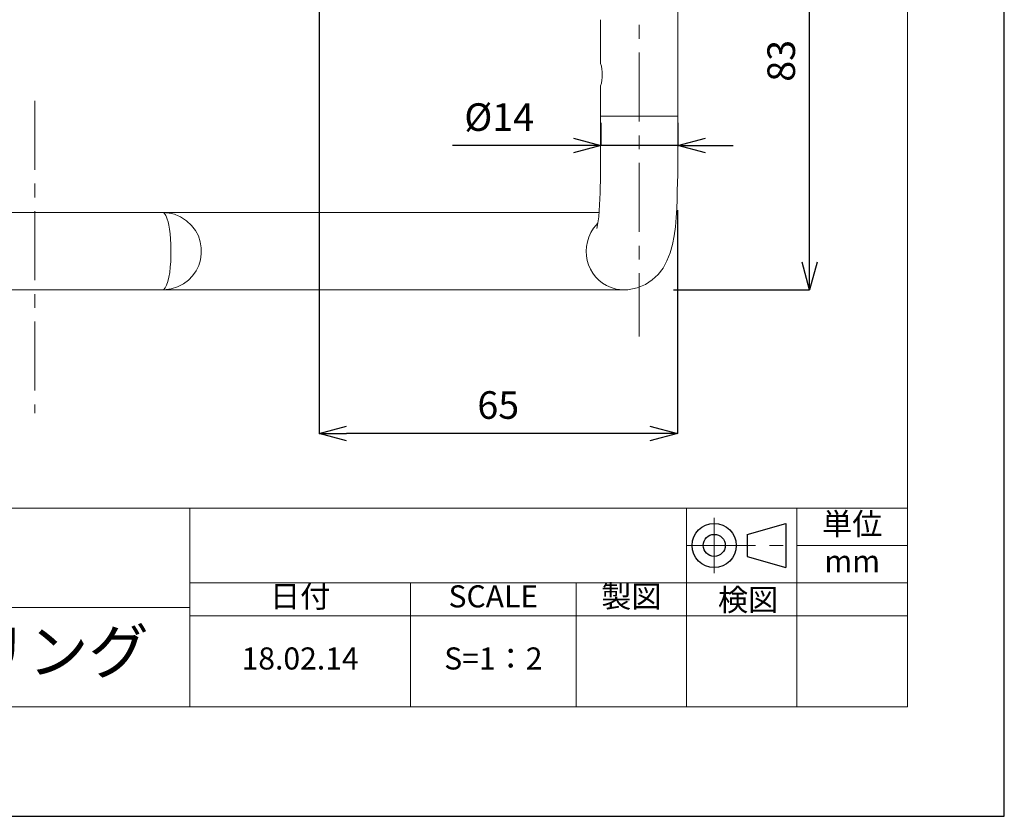
# Model space of a CAD drawing. Units: millimetres. Extents: x 26794 to 27214, y 4478 to 5072.
# Drawn here: x 27035 to 27214, y 4478 to 4622 of the extents above; entities that cross this region are included whole.
import ezdxf
from ezdxf.enums import TextEntityAlignment as Align

# ---------------------------------------------------------------- set-up
doc = ezdxf.new("R2010")
doc.units = ezdxf.units.MM
doc.header["$LTSCALE"] = 10
doc.linetypes.add('CENTER1', pattern=[10, 6.25, -1.25, 1.25, -1.25])
doc.layers.add('_0-0_', color=7, linetype='Continuous')
for name, color, linetype, lineweight in [('中心線', 1, 'Continuous', 0), ('図面枠', 6, 'Continuous', 20), ('寸法', 3, 'Continuous', 20), ('文字', 4, 'Continuous', 15), ('細線', 7, 'Continuous', 9)]:
    doc.layers.add(name, color=color, linetype=linetype, lineweight=lineweight)
doc.styles.add('japanese', font='romans.shx', dxfattribs={"bigfont": 'bigfont.shx'})
doc.dimstyles.new('KIHON', dxfattribs={"dimscale": 10, "dimtxt": 2.5, "dimasz": 2.5, "dimexe": 0, "dimexo": 2, "dimgap": 1, "dimtad": 1, "dimdec": 0, "dimdsep": 46, "dimtxsty": 'japanese', "dimblk": 'OPEN30', "dimcen": 2.5, "dimadec": 0, "dimazin": 0, "dimtfac": 1, "dimtdec": 0, "dimtmove": 0, "dimatfit": 0, "dimfxl": 1, "dimarcsym": 0})

# ---------------------------------------------------------------- blocks, each defined once
blk = doc.blocks.new('_Open30')
at = {"color": 0, "linetype": 'ByBlock', "lineweight": -2}
for p, q in [((-1, 0.268), (0, 0)), ((0, 0), (-1, -0.268)), ((0, 0), (-1, 0))]:
    blk.add_line(p, q, dxfattribs=at)
blk = doc.blocks.new('*D10')
at = {"layer": 'Defpoints', "color": 0, "transparency": 16777216}
for p in [(27154.17, 4656.51), (27178.37, 4656.51), (27145.73, 4573.51)]:
    blk.add_point(p, dxfattribs=at)
at = {"layer": '寸法', "color": 0, "lineweight": -2, "transparency": 16777216}
for p, q in [((27162.17, 4656.51), (27178.37, 4656.51)), ((27178.37, 4578.51), (27178.37, 4651.51)), ((27153.73, 4573.51), (27178.37, 4573.51))]:
    blk.add_line(p, q, dxfattribs=at)
at = {"layer": '寸法', "color": 0, "lineweight": -2, "transparency": 16777216, "xscale": 5, "yscale": 5, "zscale": 5}
for p, rotation in [((27178.37, 4656.51), 90), ((27178.37, 4573.51), 270)]:
    blk.add_blockref('_Open30', p, dxfattribs=dict(at, rotation=rotation))
at = {"layer": '寸法', "color": 0, "lineweight": 5, "transparency": 16777216, "insert": (27173.87, 4615.01), "char_height": 5, "attachment_point": 5, "rotation": 90, "style": 'japanese'}
blk.add_mtext('83', dxfattribs=at)
blk = doc.blocks.new('*D11')
at = {"layer": 'Defpoints', "color": 0, "transparency": 16777216}
for p in [(27140.57, 4611.78), (27154.5, 4611.77), (27140.57, 4599.67)]:
    blk.add_point(p, dxfattribs=at)
at = {"layer": '寸法', "color": 0, "lineweight": -2, "transparency": 16777216}
for p, q in [((27140.57, 4603.78), (27140.57, 4599.67)), ((27154.5, 4603.77), (27154.5, 4599.67)), ((27135.57, 4599.67), (27113.71, 4599.67)), ((27154.5, 4599.67), (27140.57, 4599.67)), ((27159.5, 4599.67), (27164.5, 4599.67))]:
    blk.add_line(p, q, dxfattribs=at)
at = {"layer": '寸法', "color": 0, "lineweight": -2, "transparency": 16777216, "xscale": 5, "yscale": 5, "zscale": 5}
blk.add_blockref('_Open30', (27140.57, 4599.67), dxfattribs=at)
at = {"layer": '寸法', "color": 0, "lineweight": -2, "transparency": 16777216, "xscale": 5, "yscale": 5, "zscale": 5, "rotation": 180}
blk.add_blockref('_Open30', (27154.5, 4599.67), dxfattribs=at)
at = {"layer": '寸法', "color": 0, "lineweight": 5, "transparency": 16777216, "insert": (27122.14, 4604.17), "char_height": 5, "attachment_point": 5, "style": 'japanese'}
blk.add_mtext('%%C14', dxfattribs=at)
blk = doc.blocks.new('*D12')
at = {"layer": 'Defpoints', "color": 0, "transparency": 16777216}
for p in [(27089.51, 4648.38), (27154.44, 4595.96), (27089.51, 4547.5)]:
    blk.add_point(p, dxfattribs=at)
at = {"layer": '寸法', "color": 0, "lineweight": -2, "transparency": 16777216}
for p, q in [((27089.51, 4640.38), (27089.51, 4547.5)), ((27154.44, 4587.96), (27154.44, 4547.5)), ((27149.44, 4547.5), (27094.51, 4547.5))]:
    blk.add_line(p, q, dxfattribs=at)
at = {"layer": '寸法', "color": 0, "lineweight": -2, "transparency": 16777216, "xscale": 5, "yscale": 5, "zscale": 5, "rotation": 180}
blk.add_blockref('_Open30', (27089.51, 4547.5), dxfattribs=at)
at = {"layer": '寸法', "color": 0, "lineweight": -2, "transparency": 16777216, "xscale": 5, "yscale": 5, "zscale": 5}
blk.add_blockref('_Open30', (27154.44, 4547.5), dxfattribs=at)
at = {"layer": '寸法', "color": 0, "lineweight": 5, "transparency": 16777216, "insert": (27121.97, 4552), "char_height": 5, "attachment_point": 5, "style": 'japanese'}
blk.add_mtext('65', dxfattribs=at)

msp = doc.modelspace()

# ---------------------------------------------------------------- linework, layer by layer
at = {"layer": '_0-0_', "color": 2, "linetype": 'Continuous'}
for p, q in [((27167.08, 4529.21), (27174.08, 4531.21)), ((27174.08, 4531.21), (27174.08, 4523.21)), ((27167.08, 4529.21), (27167.08, 4525.21)), ((27167.08, 4525.21), (27174.08, 4523.21))]:
    msp.add_line(p, q, dxfattribs=at)
for radius in [4, 2]:
    msp.add_circle((27161.08, 4527.21), radius, dxfattribs=at)
at = {"layer": 'Defpoints', "linetype": 'Continuous'}
msp.add_lwpolyline([(26793.63, 4478.13), (27213.63, 4478.13), (27213.63, 5072.13), (26793.63, 5072.13)], close=True, dxfattribs=at)
at = {"layer": '中心線', "color": 1, "linetype": 'CENTER1', "lineweight": 0, "ltscale": 0.2}
for p, q in [((27147.51, 4636.51), (27147.51, 4565.05)), ((27038.01, 4607.76), (27038.01, 4551.15)), ((27161.08, 4532.21), (27161.08, 4522.21)), ((27156.08, 4527.21), (27175.08, 4527.21))]:
    msp.add_line(p, q, dxfattribs=at)
at = {"layer": '図面枠', "linetype": 'Continuous'}
for p, q in [((27196.08, 5052.29), (27196.08, 4497.96)), ((27196.08, 4533.96), (26811.18, 4533.96)), ((27066.08, 4533.96), (27066.08, 4497.96)), ((27156.08, 4533.96), (27156.08, 4497.96)), ((27176.08, 4533.96), (27176.08, 4497.96)), ((27196.08, 4527.21), (27176.08, 4527.21)), ((27196.08, 4520.46), (27066.08, 4520.46)), ((27106.08, 4520.46), (27106.08, 4497.96)), ((27136.08, 4520.46), (27136.08, 4497.96)), ((27066.08, 4515.96), (26931.18, 4515.96)), ((27196.08, 4514.46), (27066.08, 4514.46)), ((27196.08, 4497.96), (26811.18, 4497.96))]:
    msp.add_line(p, q, dxfattribs=at)
at = {"layer": '細線'}
for points in [[(27154.5, 4597.37), (27154.5, 4631.52)], [(27140.5, 4622.47), (27140.5, 4614.57)], [(27154.5, 4605.01), (27140.5, 4605.01)], [(27140.23, 4587.52), (26928.5, 4587.52)], [(27061.21, 4587.52), (27061.78, 4587.5), (27062.08, 4587.46), (27062.39, 4587.42), (27062.7, 4587.36), (27063, 4587.29), (27063.3, 4587.2), (27063.59, 4587.1), (27063.88, 4586.99)], [(27061.21, 4587.51), (27061.37, 4587.47), (27061.51, 4587.36)], [(27139.65, 4585.19), (27140.02, 4585.57)], [(26928.5, 4573.52), (27144.73, 4573.52)], [(27144.72, 4573.51), (27143.96, 4573.56)]]:
    msp.add_lwpolyline(points, dxfattribs=at)
for points, knots in [([(27140.51, 4614.57), (27140.51, 4614.57), (27140.51, 4614.55), (27140.51, 4614.55), (27140.91, 4613.17), (27140.91, 4611.86), (27140.51, 4610.48), (27140.51, 4610.48), (27140.51, 4610.47), (27140.51, 4610.47)], [0, 0, 0, 0, 1, 1, 1, 2, 2, 2, 3, 3, 3, 3]), ([(27140.5, 4610.47), (27140.5, 4610.47), (27140.49, 4597.02), (27140.49, 4597.02), (27140.49, 4597.02), (27140.48, 4595.05), (27140.48, 4595.05), (27140.48, 4595.05), (27140.46, 4593.21), (27140.46, 4593.21), (27140.37, 4590.53), (27140.42, 4587.27), (27139.83, 4584.66), (27139.83, 4584.66), (27139.83, 4584.65), (27139.83, 4584.65)], [0, 0, 0, 0, 1, 1, 1, 2, 2, 2, 3, 3, 3, 4, 4, 4, 5, 5, 5, 5]), ([(27144.74, 4573.52), (27144.74, 4573.52), (27145.42, 4573.55), (27145.42, 4573.55), (27155.24, 4574.77), (27154.18, 4587.18), (27154.47, 4594.38), (27154.47, 4594.38), (27154.49, 4597.37), (27154.49, 4597.37)], [0, 0, 0, 0, 1, 1, 1, 2, 2, 2, 3, 3, 3, 3]), ([(27061.51, 4587.36), (27061.51, 4587.36), (27061.65, 4587.19), (27061.65, 4587.19), (27061.65, 4587.19), (27061.78, 4586.96), (27061.78, 4586.96), (27061.78, 4586.96), (27061.91, 4586.68), (27061.91, 4586.68), (27061.91, 4586.68), (27062.03, 4586.33), (27062.03, 4586.33), (27062.87, 4584.31), (27063.15, 4574.86), (27061.32, 4573.53), (27061.32, 4573.53), (27061.21, 4573.51), (27061.21, 4573.51)], [0, 0, 0, 0, 1, 1, 1, 2, 2, 2, 3, 3, 3, 4, 4, 4, 5, 5, 5, 6, 6, 6, 6]), ([(27063.88, 4586.99), (27063.88, 4586.99), (27064.42, 4586.74), (27064.42, 4586.74), (27070.77, 4583.3), (27068.7, 4573.9), (27061.41, 4573.52), (27061.41, 4573.52), (27061.21, 4573.52), (27061.21, 4573.52)], [0, 0, 0, 0, 1, 1, 1, 2, 2, 2, 3, 3, 3, 3]), ([(27143.96, 4573.56), (27143.96, 4573.56), (27143.31, 4573.66), (27143.31, 4573.66), (27138.38, 4574.77), (27136.33, 4580.61), (27139.24, 4584.67), (27139.24, 4584.67), (27139.65, 4585.19), (27139.65, 4585.19)], [0, 0, 0, 0, 1, 1, 1, 2, 2, 2, 3, 3, 3, 3])]:
    msp.add_open_spline(points, degree=3, knots=knots, dxfattribs=at)

# ---------------------------------------------------------------- texts
at = {"layer": '文字', "style": 'japanese'}
for s, height, p in [('単位', 4, (27186.08, 4530.59)), ('mm', 4, (27186.08, 4523.84)), ('日付', 4, (27086.08, 4517.46)), ('SCALE', 4, (27121.08, 4517.46)), ('製図', 4, (27146.08, 4517.46)), ('ゴッチャ\u3000タオルリング', 8, (26998.63, 4506.96)), ('18.02.14', 4, (27086.08, 4506.21)), ('S=1：2', 4, (27121.08, 4506.21))]:
    msp.add_text(s, height=height, dxfattribs=at).set_placement(p, align=Align.MIDDLE)
msp.add_text('検図', height=4, dxfattribs=at).set_placement((27161.76, 4515.36))

# ---------------------------------------------------------------- dimensions: what is measured, and where the dimension line sits
at = {"layer": '寸法', "lineweight": 5}
dim = msp.add_linear_dim(base=(27178.37, 4656.51), p1=(27145.73, 4573.51), p2=(27154.17, 4656.51), angle=270, dimstyle='KIHON', override={"dimtxt": 0.5, "dimasz": 0.5, "dimexo": 0.8, "dimgap": 0.2}, dxfattribs=at)
dim.commit()
dim.dimension.update_dxf_attribs({"geometry": '*D10', "text_midpoint": (27173.87, 4615.01)})
dim = msp.add_linear_dim(base=(27089.51, 4547.5), p1=(27154.44, 4595.96), p2=(27089.51, 4648.38), dimstyle='KIHON', override={"dimtxt": 0.5, "dimasz": 0.5, "dimexo": 0.8, "dimgap": 0.2}, dxfattribs=at)
dim.commit()
dim.dimension.update_dxf_attribs({"geometry": '*D12', "text_midpoint": (27121.97, 4552)})
dim = msp.add_linear_dim(base=(27140.57, 4599.67), p1=(27154.5, 4611.77), p2=(27140.57, 4611.78), text='%%C<>', dimstyle='KIHON', override={"dimtxt": 0.5, "dimasz": 0.5, "dimexo": 0.8, "dimgap": 0.2}, dxfattribs=at)
dim.commit()
dim.dimension.update_dxf_attribs({"geometry": '*D11', "text_midpoint": (27122.14, 4604.17)})

doc.saveas('drawing.dxf')
